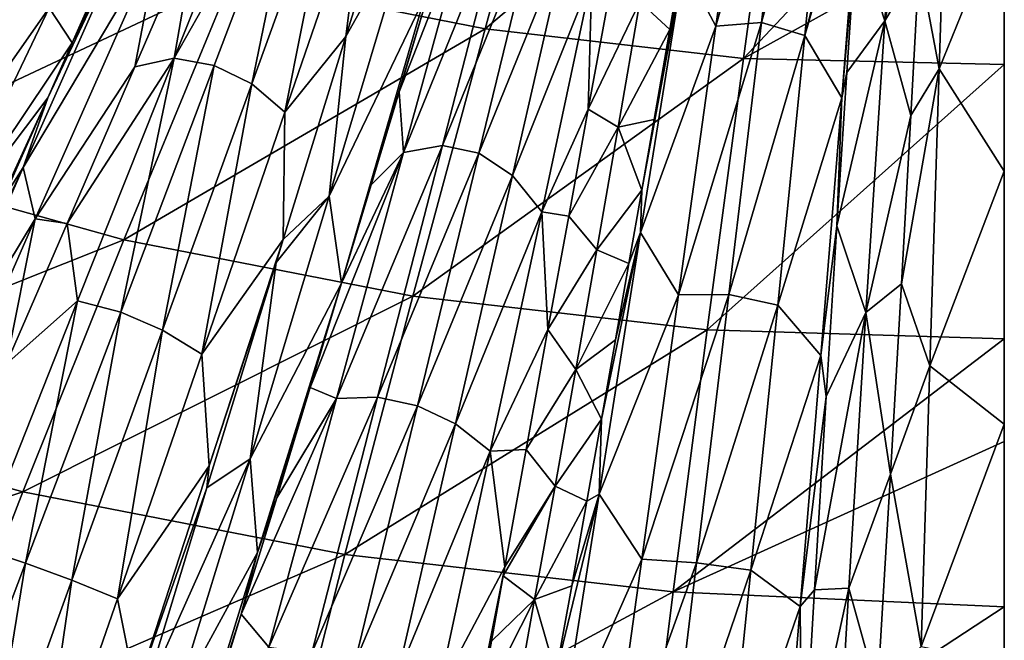
# Model space of a CAD drawing. Units: millimetres. Extents: x -595 to -107, y -237 to 172.
# Drawn here: x -392 to -351, y -147 to -121 of the extents above; entities that cross this region are included whole.
import ezdxf

# ---------------------------------------------------------------- set-up
doc = ezdxf.new("R2010")
doc.units = ezdxf.units.MM
doc.header["$LTSCALE"] = 41.718519
for name, color, linetype in [('101', 7, 'CONTINUOUS'), ('102', 7, 'CONTINUOUS'), ('103', 7, 'CONTINUOUS'), ('104', 7, 'CONTINUOUS'), ('123', 7, 'CONTINUOUS'), ('124', 7, 'CONTINUOUS'), ('127', 7, 'CONTINUOUS'), ('131', 7, 'CONTINUOUS'), ('135', 7, 'CONTINUOUS'), ('170', 7, 'CONTINUOUS')]:
    doc.layers.add(name, color=color, linetype=linetype)

msp = doc.modelspace()

# ---------------------------------------------------------------- linework, layer by layer
at = {"layer": '101', "linetype": 'Continuous'}
for points in [[(-353.594, -123.133, -142.555), (-353.181, -110.115, -149.025), (-354.427, -118.702, -144.488), (-353.594, -123.133, -142.555)], [(-353.594, -123.133, -142.555), (-350.873, -116.432, -146.503), (-353.181, -110.115, -149.025), (-353.594, -123.133, -142.555)], [(-350.873, -127.407, -140.642), (-350.873, -116.432, -146.503), (-353.594, -123.133, -142.555), (-350.873, -127.407, -140.642)], [(-354.772, -125.081, -140.942), (-353.594, -123.133, -142.555), (-354.427, -118.702, -144.488), (-354.772, -125.081, -140.942)], [(-353.983, -135.544, -134.963), (-353.594, -123.133, -142.555), (-355.163, -132.125, -136.58), (-353.983, -135.544, -134.963)], [(-355.163, -132.125, -136.58), (-353.594, -123.133, -142.555), (-354.772, -125.081, -140.942), (-355.163, -132.125, -136.58)], [(-353.983, -135.544, -134.963), (-350.873, -127.407, -140.642), (-353.594, -123.133, -142.555), (-353.983, -135.544, -134.963)], [(-350.873, -137.978, -133.918), (-350.873, -127.407, -140.642), (-353.983, -135.544, -134.963), (-350.873, -137.978, -133.918)], [(-355.622, -140.079, -131.032), (-353.983, -135.544, -134.963), (-355.163, -132.125, -136.58), (-355.622, -140.079, -131.032)], [(-354.346, -147.274, -126.286), (-353.983, -135.544, -134.963), (-355.622, -140.079, -131.032), (-354.346, -147.274, -126.286)], [(-354.346, -147.274, -126.286), (-350.873, -137.978, -133.918), (-353.983, -135.544, -134.963), (-354.346, -147.274, -126.286)], [(-350.873, -147.981, -126.425), (-350.873, -137.978, -133.918), (-354.346, -147.274, -126.286), (-350.873, -147.981, -126.425)], [(-356.173, -149.159, -123.788), (-354.346, -147.274, -126.286), (-355.622, -140.079, -131.032), (-356.173, -149.159, -123.788)]]:
    msp.add_3dface(points, dxfattribs=at)
at = {"layer": '102', "linetype": 'Continuous'}
for points in [[(-362.923, -121.35, -143.542), (-361.353, -110.178, -149.034), (-364.282, -118.805, -144.193), (-362.923, -121.35, -143.542)], [(-361.353, -110.178, -149.034), (-362.923, -121.35, -143.542), (-359.67, -109.924, -149.383), (-361.353, -110.178, -149.034)], [(-359.67, -109.924, -149.383), (-362.923, -121.35, -143.542), (-361.023, -121.19, -143.923), (-359.67, -109.924, -149.383)], [(-359.67, -109.924, -149.383), (-361.023, -121.19, -143.923), (-358.087, -110.522, -148.968), (-359.67, -109.924, -149.383)], [(-358.087, -110.522, -148.968), (-361.023, -121.19, -143.923), (-359.204, -121.738, -143.458), (-358.087, -110.522, -148.968)], [(-358.087, -110.522, -148.968), (-359.204, -121.738, -143.458), (-356.704, -112.081, -147.752), (-358.087, -110.522, -148.968)], [(-356.704, -112.081, -147.752), (-359.204, -121.738, -143.458), (-356.793, -113.394, -147.125), (-356.704, -112.081, -147.752)], [(-356.793, -113.394, -147.125), (-359.204, -121.738, -143.458), (-357.665, -124.342, -141.394), (-356.793, -113.394, -147.125)], [(-356.793, -113.394, -147.125), (-357.665, -124.342, -141.394), (-357.065, -117.427, -145.108), (-356.793, -113.394, -147.125)], [(-357.065, -117.427, -145.108), (-357.665, -124.342, -141.394), (-357.451, -123.282, -141.928), (-357.065, -117.427, -145.108)], [(-364.855, -121.481, -142.665), (-364.282, -118.805, -144.193), (-364.235, -117.879, -144.625), (-364.855, -121.481, -142.665)], [(-366.068, -129.973, -137.715), (-362.923, -121.35, -143.542), (-364.282, -118.805, -144.193), (-366.068, -129.973, -137.715)], [(-366.068, -129.973, -137.715), (-364.282, -118.805, -144.193), (-366.02, -128.2, -138.685), (-366.068, -129.973, -137.715)], [(-366.02, -128.2, -138.685), (-364.282, -118.805, -144.193), (-365.508, -125.253, -140.484), (-366.02, -128.2, -138.685)], [(-365.508, -125.253, -140.484), (-364.282, -118.805, -144.193), (-364.855, -121.481, -142.665), (-365.508, -125.253, -140.484)], [(-364.489, -132.583, -136.898), (-362.923, -121.35, -143.542), (-366.068, -129.973, -137.715), (-364.489, -132.583, -136.898)], [(-362.923, -121.35, -143.542), (-364.489, -132.583, -136.898), (-361.023, -121.19, -143.923), (-362.923, -121.35, -143.542)], [(-361.023, -121.19, -143.923), (-364.489, -132.583, -136.898), (-362.389, -132.568, -137.267), (-361.023, -121.19, -143.923)], [(-361.023, -121.19, -143.923), (-362.389, -132.568, -137.267), (-359.204, -121.738, -143.458), (-361.023, -121.19, -143.923)], [(-359.204, -121.738, -143.458), (-362.389, -132.568, -137.267), (-360.34, -133.008, -136.8), (-359.204, -121.738, -143.458)], [(-359.204, -121.738, -143.458), (-360.34, -133.008, -136.8), (-357.665, -124.342, -141.394), (-359.204, -121.738, -143.458)], [(-357.451, -123.282, -141.928), (-357.665, -124.342, -141.394), (-357.864, -129.699, -138.081), (-357.451, -123.282, -141.928)], [(-357.665, -124.342, -141.394), (-360.34, -133.008, -136.8), (-358.539, -135.117, -134.692), (-357.665, -124.342, -141.394)], [(-357.665, -124.342, -141.394), (-358.539, -135.117, -134.692), (-357.864, -129.699, -138.081), (-357.665, -124.342, -141.394)], [(-366.557, -131.272, -136.715), (-366.068, -129.973, -137.715), (-366.02, -128.2, -138.685), (-366.557, -131.272, -136.715)], [(-367.805, -140.917, -130.147), (-364.489, -132.583, -136.898), (-366.068, -129.973, -137.715), (-367.805, -140.917, -130.147)], [(-367.805, -140.917, -130.147), (-366.068, -129.973, -137.715), (-367.704, -137.777, -132.208), (-367.805, -140.917, -130.147)], [(-367.704, -137.777, -132.208), (-366.068, -129.973, -137.715), (-367.118, -134.464, -134.563), (-367.704, -137.777, -132.208)], [(-367.118, -134.464, -134.563), (-366.068, -129.973, -137.715), (-366.557, -131.272, -136.715), (-367.118, -134.464, -134.563)], [(-357.864, -129.699, -138.081), (-358.539, -135.117, -134.692), (-358.313, -136.829, -133.321), (-357.864, -129.699, -138.081)], [(-366.022, -143.633, -129.072), (-364.489, -132.583, -136.898), (-367.805, -140.917, -130.147), (-366.022, -143.633, -129.072)], [(-364.489, -132.583, -136.898), (-366.022, -143.633, -129.072), (-362.389, -132.568, -137.267), (-364.489, -132.583, -136.898)], [(-362.389, -132.568, -137.267), (-366.022, -143.633, -129.072), (-363.736, -143.786, -129.383), (-362.389, -132.568, -137.267)], [(-362.389, -132.568, -137.267), (-363.736, -143.786, -129.383), (-360.34, -133.008, -136.8), (-362.389, -132.568, -137.267)], [(-360.34, -133.008, -136.8), (-363.736, -143.786, -129.383), (-361.465, -144.09, -128.962), (-360.34, -133.008, -136.8)], [(-360.34, -133.008, -136.8), (-361.465, -144.09, -128.962), (-358.539, -135.117, -134.692), (-360.34, -133.008, -136.8)], [(-358.539, -135.117, -134.692), (-361.465, -144.09, -128.962), (-359.399, -145.611, -126.974), (-358.539, -135.117, -134.692)], [(-358.539, -135.117, -134.692), (-359.399, -145.611, -126.974), (-358.313, -136.829, -133.321), (-358.539, -135.117, -134.692)], [(-358.313, -136.829, -133.321), (-359.399, -145.611, -126.974), (-358.805, -144.905, -127.236), (-358.313, -136.829, -133.321)], [(-368.314, -141.207, -129.633), (-367.805, -140.917, -130.147), (-367.704, -137.777, -132.208), (-368.314, -141.207, -129.633)], [(-369.472, -151.457, -121.489), (-367.805, -140.917, -130.147), (-369.609, -148.4, -123.744), (-369.472, -151.457, -121.489)], [(-369.609, -148.4, -123.744), (-367.805, -140.917, -130.147), (-368.949, -144.747, -126.82), (-369.609, -148.4, -123.744)], [(-369.472, -151.457, -121.489), (-366.022, -143.633, -129.072), (-367.805, -140.917, -130.147), (-369.472, -151.457, -121.489)], [(-368.949, -144.747, -126.82), (-367.805, -140.917, -130.147), (-368.314, -141.207, -129.633), (-368.949, -144.747, -126.82)], [(-367.49, -154.239, -120.113), (-366.022, -143.633, -129.072), (-369.472, -151.457, -121.489), (-367.49, -154.239, -120.113)], [(-366.022, -143.633, -129.072), (-367.49, -154.239, -120.113), (-363.736, -143.786, -129.383), (-366.022, -143.633, -129.072)], [(-363.736, -143.786, -129.383), (-367.49, -154.239, -120.113), (-365.029, -154.556, -120.331), (-363.736, -143.786, -129.383)], [(-363.736, -143.786, -129.383), (-365.029, -154.556, -120.331), (-361.465, -144.09, -128.962), (-363.736, -143.786, -129.383)], [(-361.465, -144.09, -128.962), (-365.029, -154.556, -120.331), (-362.548, -154.723, -119.996), (-361.465, -144.09, -128.962)], [(-361.465, -144.09, -128.962), (-362.548, -154.723, -119.996), (-359.399, -145.611, -126.974), (-361.465, -144.09, -128.962)], [(-358.805, -144.905, -127.236), (-359.399, -145.611, -126.974), (-359.336, -153.897, -119.474), (-358.805, -144.905, -127.236)], [(-359.399, -145.611, -126.974), (-362.548, -154.723, -119.996), (-360.227, -155.654, -118.273), (-359.399, -145.611, -126.974)], [(-359.399, -145.611, -126.974), (-360.227, -155.654, -118.273), (-359.336, -153.897, -119.474), (-359.399, -145.611, -126.974)]]:
    msp.add_3dface(points, dxfattribs=at)
at = {"layer": '103', "linetype": 'Continuous'}
for points in [[(-373.233, -116.619, -145.118), (-375.972, -126.623, -139.432), (-371.72, -116.142, -145.845), (-373.233, -116.619, -145.118)], [(-371.72, -116.142, -145.845), (-375.972, -126.623, -139.432), (-374.352, -126.332, -140.19), (-371.72, -116.142, -145.845)], [(-371.72, -116.142, -145.845), (-374.352, -126.332, -140.19), (-370.338, -116.435, -145.909), (-371.72, -116.142, -145.845)], [(-375.972, -126.623, -139.432), (-373.233, -116.619, -145.118), (-376.164, -124.088, -140.485), (-375.972, -126.623, -139.432)], [(-376.164, -124.088, -140.485), (-373.233, -116.619, -145.118), (-375.072, -120.425, -142.649), (-376.164, -124.088, -140.485)], [(-370.338, -116.435, -145.909), (-374.352, -126.332, -140.19), (-372.826, -126.658, -140.27), (-370.338, -116.435, -145.909)], [(-370.338, -116.435, -145.909), (-372.826, -126.658, -140.27), (-369.117, -117.485, -145.307), (-370.338, -116.435, -145.909)], [(-369.117, -117.485, -145.307), (-372.826, -126.658, -140.27), (-371.425, -127.585, -139.667), (-369.117, -117.485, -145.307)], [(-369.117, -117.485, -145.307), (-371.425, -127.585, -139.667), (-368.102, -119.286, -144.041), (-369.117, -117.485, -145.307)], [(-368.102, -119.286, -144.041), (-371.425, -127.585, -139.667), (-370.199, -129.108, -138.383), (-368.102, -119.286, -144.041)], [(-368.102, -119.286, -144.041), (-370.199, -129.108, -138.383), (-368.255, -124.819, -140.558), (-368.102, -119.286, -144.041)], [(-367.476, -120.59, -142.989), (-368.102, -119.286, -144.041), (-368.255, -124.819, -140.558), (-367.476, -120.59, -142.989)], [(-377.327, -127.975, -138.036), (-375.972, -126.623, -139.432), (-376.164, -124.088, -140.485), (-377.327, -127.975, -138.036)], [(-368.255, -124.819, -140.558), (-370.199, -129.108, -138.383), (-369.074, -129.286, -137.801), (-368.255, -124.819, -140.558)], [(-378.774, -136.908, -132.51), (-375.972, -126.623, -139.432), (-379.878, -136.458, -132.106), (-378.774, -136.908, -132.51)], [(-379.878, -136.458, -132.106), (-375.972, -126.623, -139.432), (-378.564, -132.095, -135.26), (-379.878, -136.458, -132.106)], [(-375.972, -126.623, -139.432), (-378.774, -136.908, -132.51), (-374.352, -126.332, -140.19), (-375.972, -126.623, -139.432)], [(-374.352, -126.332, -140.19), (-378.774, -136.908, -132.51), (-377.061, -136.854, -133.241), (-374.352, -126.332, -140.19)], [(-378.564, -132.095, -135.26), (-375.972, -126.623, -139.432), (-377.327, -127.975, -138.036), (-378.564, -132.095, -135.26)], [(-374.352, -126.332, -140.19), (-377.061, -136.854, -133.241), (-372.826, -126.658, -140.27), (-374.352, -126.332, -140.19)], [(-372.826, -126.658, -140.27), (-377.061, -136.854, -133.241), (-375.395, -137.213, -133.336), (-372.826, -126.658, -140.27)], [(-372.826, -126.658, -140.27), (-375.395, -137.213, -133.336), (-371.425, -127.585, -139.667), (-372.826, -126.658, -140.27)], [(-371.425, -127.585, -139.667), (-375.395, -137.213, -133.336), (-373.807, -137.97, -132.789), (-371.425, -127.585, -139.667)], [(-371.425, -127.585, -139.667), (-373.807, -137.97, -132.789), (-370.199, -129.108, -138.383), (-371.425, -127.585, -139.667)], [(-370.199, -129.108, -138.383), (-373.807, -137.97, -132.789), (-372.35, -139.118, -131.603), (-370.199, -129.108, -138.383)], [(-370.199, -129.108, -138.383), (-372.35, -139.118, -131.603), (-369.942, -134.03, -134.648), (-370.199, -129.108, -138.383)], [(-369.074, -129.286, -137.801), (-370.199, -129.108, -138.383), (-369.942, -134.03, -134.648), (-369.074, -129.286, -137.801)], [(-369.942, -134.03, -134.648), (-372.35, -139.118, -131.603), (-370.855, -139.048, -131.04), (-369.942, -134.03, -134.648)], [(-381.274, -141.067, -128.516), (-378.774, -136.908, -132.51), (-379.878, -136.458, -132.106), (-381.274, -141.067, -128.516)], [(-381.599, -147.311, -124.217), (-378.774, -136.908, -132.51), (-382.754, -145.919, -124.429), (-381.599, -147.311, -124.217)], [(-382.754, -145.919, -124.429), (-378.774, -136.908, -132.51), (-381.274, -141.067, -128.516), (-382.754, -145.919, -124.429)], [(-378.774, -136.908, -132.51), (-381.599, -147.311, -124.217), (-377.061, -136.854, -133.241), (-378.774, -136.908, -132.51)], [(-377.061, -136.854, -133.241), (-381.599, -147.311, -124.217), (-379.806, -147.539, -124.836), (-377.061, -136.854, -133.241)], [(-377.061, -136.854, -133.241), (-379.806, -147.539, -124.836), (-375.395, -137.213, -133.336), (-377.061, -136.854, -133.241)], [(-375.395, -137.213, -133.336), (-379.806, -147.539, -124.836), (-378.005, -147.941, -124.933), (-375.395, -137.213, -133.336)], [(-375.395, -137.213, -133.336), (-378.005, -147.941, -124.933), (-373.807, -137.97, -132.789), (-375.395, -137.213, -133.336)], [(-373.807, -137.97, -132.789), (-378.005, -147.941, -124.933), (-376.229, -148.499, -124.504), (-373.807, -137.97, -132.789)], [(-373.807, -137.97, -132.789), (-376.229, -148.499, -124.504), (-372.35, -139.118, -131.603), (-373.807, -137.97, -132.789)], [(-370.855, -139.048, -131.04), (-372.35, -139.118, -131.603), (-371.739, -143.951, -127.223), (-370.855, -139.048, -131.04)], [(-372.35, -139.118, -131.603), (-376.229, -148.499, -124.504), (-374.529, -149.209, -123.551), (-372.35, -139.118, -131.603)], [(-372.35, -139.118, -131.603), (-374.529, -149.209, -123.551), (-371.739, -143.951, -127.223), (-372.35, -139.118, -131.603)], [(-371.739, -143.951, -127.223), (-374.529, -149.209, -123.551), (-373.557, -153.021, -119.412), (-371.739, -143.951, -127.223)], [(-371.739, -143.951, -127.223), (-373.557, -153.021, -119.412), (-371.806, -144.328, -126.916), (-371.739, -143.951, -127.223)], [(-371.806, -144.328, -126.916), (-373.557, -153.021, -119.412), (-372.296, -147.061, -124.638), (-371.806, -144.328, -126.916)], [(-384.32, -151.011, -119.765), (-381.599, -147.311, -124.217), (-382.754, -145.919, -124.429), (-384.32, -151.011, -119.765)]]:
    msp.add_3dface(points, dxfattribs=at)
at = {"layer": '104', "linetype": 'Continuous'}
for points in [[(-390.786, -120.585, -141.451), (-389.825, -122.045, -140.117), (-387.108, -115.92, -143.811), (-390.786, -120.585, -141.451)], [(-390.786, -120.585, -141.451), (-392.142, -119.584, -142.145), (-397.169, -129.701, -135.435), (-390.786, -120.585, -141.451)], [(-395.6, -130.659, -134.692), (-390.786, -120.585, -141.451), (-397.169, -129.701, -135.435), (-395.6, -130.659, -134.692)], [(-395.6, -130.659, -134.692), (-389.825, -122.045, -140.117), (-390.786, -120.585, -141.451), (-395.6, -130.659, -134.692)], [(-390.844, -124.347, -138.619), (-389.825, -122.045, -140.117), (-395.6, -130.659, -134.692), (-390.844, -124.347, -138.619)], [(-395.308, -134.089, -131.632), (-390.844, -124.347, -138.619), (-395.6, -130.659, -134.692), (-395.308, -134.089, -131.632)], [(-390.844, -124.347, -138.619), (-395.308, -134.089, -131.632), (-392.714, -128.589, -135.692), (-390.844, -124.347, -138.619)]]:
    msp.add_3dface(points, dxfattribs=at)
at = {"layer": '123', "linetype": 'Continuous'}
for points in [[(-364.855, -121.481, -142.665), (-364.235, -117.879, -144.625), (-366.103, -120.334, -142.876), (-364.855, -121.481, -142.665)], [(-367.476, -120.59, -142.989), (-368.255, -124.819, -140.558), (-366.103, -120.334, -142.876), (-367.476, -120.59, -142.989)], [(-368.255, -124.819, -140.558), (-367.008, -125.574, -139.837), (-366.103, -120.334, -142.876), (-368.255, -124.819, -140.558)], [(-367.008, -125.574, -139.837), (-364.855, -121.481, -142.665), (-366.103, -120.334, -142.876), (-367.008, -125.574, -139.837)], [(-365.508, -125.253, -140.484), (-364.855, -121.481, -142.665), (-367.008, -125.574, -139.837), (-365.508, -125.253, -140.484)], [(-368.255, -124.819, -140.558), (-369.074, -129.286, -137.801), (-367.008, -125.574, -139.837), (-368.255, -124.819, -140.558)], [(-366.02, -128.2, -138.685), (-365.508, -125.253, -140.484), (-367.008, -125.574, -139.837), (-366.02, -128.2, -138.685)], [(-369.074, -129.286, -137.801), (-367.901, -130.7, -136.607), (-367.008, -125.574, -139.837), (-369.074, -129.286, -137.801)], [(-367.901, -130.7, -136.607), (-366.02, -128.2, -138.685), (-367.008, -125.574, -139.837), (-367.901, -130.7, -136.607)], [(-366.557, -131.272, -136.715), (-366.02, -128.2, -138.685), (-367.901, -130.7, -136.607), (-366.557, -131.272, -136.715)], [(-369.074, -129.286, -137.801), (-369.942, -134.03, -134.648), (-367.901, -130.7, -136.607), (-369.074, -129.286, -137.801)], [(-369.942, -134.03, -134.648), (-368.78, -135.704, -133.187), (-367.901, -130.7, -136.607), (-369.942, -134.03, -134.648)], [(-368.78, -135.704, -133.187), (-366.557, -131.272, -136.715), (-367.901, -130.7, -136.607), (-368.78, -135.704, -133.187)], [(-367.118, -134.464, -134.563), (-366.557, -131.272, -136.715), (-368.78, -135.704, -133.187), (-367.118, -134.464, -134.563)], [(-369.942, -134.03, -134.648), (-370.855, -139.048, -131.04), (-368.78, -135.704, -133.187), (-369.942, -134.03, -134.648)], [(-367.704, -137.777, -132.208), (-367.118, -134.464, -134.563), (-368.78, -135.704, -133.187), (-367.704, -137.777, -132.208)], [(-370.855, -139.048, -131.04), (-369.646, -140.579, -129.583), (-368.78, -135.704, -133.187), (-370.855, -139.048, -131.04)], [(-369.646, -140.579, -129.583), (-367.704, -137.777, -132.208), (-368.78, -135.704, -133.187), (-369.646, -140.579, -129.583)], [(-368.314, -141.207, -129.633), (-367.704, -137.777, -132.208), (-369.646, -140.579, -129.583), (-368.314, -141.207, -129.633)], [(-370.855, -139.048, -131.04), (-371.739, -143.951, -127.223), (-369.646, -140.579, -129.583), (-370.855, -139.048, -131.04)], [(-371.739, -143.951, -127.223), (-371.806, -144.328, -126.916), (-369.646, -140.579, -129.583), (-371.739, -143.951, -127.223)], [(-371.806, -144.328, -126.916), (-370.498, -145.318, -125.799), (-369.646, -140.579, -129.583), (-371.806, -144.328, -126.916)], [(-370.498, -145.318, -125.799), (-368.314, -141.207, -129.633), (-369.646, -140.579, -129.583), (-370.498, -145.318, -125.799)], [(-368.949, -144.747, -126.82), (-368.314, -141.207, -129.633), (-370.498, -145.318, -125.799), (-368.949, -144.747, -126.82)], [(-371.806, -144.328, -126.916), (-372.296, -147.061, -124.638), (-370.498, -145.318, -125.799), (-371.806, -144.328, -126.916)], [(-369.609, -148.4, -123.744), (-368.949, -144.747, -126.82), (-370.498, -145.318, -125.799), (-369.609, -148.4, -123.744)], [(-372.296, -147.061, -124.638), (-372.796, -149.86, -122.198), (-370.498, -145.318, -125.799), (-372.296, -147.061, -124.638)], [(-372.796, -149.86, -122.198), (-371.332, -149.917, -121.841), (-370.498, -145.318, -125.799), (-372.796, -149.86, -122.198)], [(-371.332, -149.917, -121.841), (-369.609, -148.4, -123.744), (-370.498, -145.318, -125.799), (-371.332, -149.917, -121.841)]]:
    msp.add_3dface(points, dxfattribs=at)
at = {"layer": '124', "linetype": 'Continuous'}
for points in [[(-354.994, -108.336, -149.204), (-357.065, -117.427, -145.108), (-355.866, -121.121, -142.822), (-354.994, -108.336, -149.204)], [(-354.123, -112.91, -147.397), (-354.994, -108.336, -149.204), (-355.866, -121.121, -142.822), (-354.123, -112.91, -147.397)], [(-354.427, -118.702, -144.488), (-354.123, -112.91, -147.397), (-355.866, -121.121, -142.822), (-354.427, -118.702, -144.488)], [(-357.065, -117.427, -145.108), (-357.451, -123.282, -141.928), (-355.866, -121.121, -142.822), (-357.065, -117.427, -145.108)], [(-354.772, -125.081, -140.942), (-354.427, -118.702, -144.488), (-355.866, -121.121, -142.822), (-354.772, -125.081, -140.942)], [(-357.451, -123.282, -141.928), (-357.864, -129.699, -138.081), (-355.866, -121.121, -142.822), (-357.451, -123.282, -141.928)], [(-355.866, -121.121, -142.822), (-357.864, -129.699, -138.081), (-356.658, -133.319, -135.37), (-355.866, -121.121, -142.822)], [(-354.772, -125.081, -140.942), (-355.866, -121.121, -142.822), (-356.658, -133.319, -135.37), (-354.772, -125.081, -140.942)], [(-355.163, -132.125, -136.58), (-354.772, -125.081, -140.942), (-356.658, -133.319, -135.37), (-355.163, -132.125, -136.58)], [(-357.864, -129.699, -138.081), (-358.313, -136.829, -133.321), (-356.658, -133.319, -135.37), (-357.864, -129.699, -138.081)], [(-355.622, -140.079, -131.032), (-355.163, -132.125, -136.58), (-356.658, -133.319, -135.37), (-355.622, -140.079, -131.032)], [(-358.313, -136.829, -133.321), (-358.805, -144.905, -127.236), (-356.658, -133.319, -135.37), (-358.313, -136.829, -133.321)], [(-356.658, -133.319, -135.37), (-358.805, -144.905, -127.236), (-357.367, -144.838, -126.901), (-356.658, -133.319, -135.37)], [(-355.622, -140.079, -131.032), (-356.658, -133.319, -135.37), (-357.367, -144.838, -126.901), (-355.622, -140.079, -131.032)], [(-356.173, -149.159, -123.788), (-355.622, -140.079, -131.032), (-357.367, -144.838, -126.901), (-356.173, -149.159, -123.788)], [(-358.805, -144.905, -127.236), (-359.336, -153.897, -119.474), (-357.367, -144.838, -126.901), (-358.805, -144.905, -127.236)], [(-357.367, -144.838, -126.901), (-359.336, -153.897, -119.474), (-357.998, -155.598, -117.478), (-357.367, -144.838, -126.901)], [(-356.173, -149.159, -123.788), (-357.367, -144.838, -126.901), (-357.998, -155.598, -117.478), (-356.173, -149.159, -123.788)]]:
    msp.add_3dface(points, dxfattribs=at)
at = {"layer": '127', "linetype": 'Continuous'}
for points in [[(-385.561, -122.684, -140.907), (-380.115, -113.063, -146.747), (-381.664, -112.902, -146.367), (-385.561, -122.684, -140.907)], [(-385.561, -122.684, -140.907), (-381.664, -112.902, -146.367), (-384.56, -116.911, -143.609), (-385.561, -122.684, -140.907)], [(-383.885, -122.993, -141.294), (-380.115, -113.063, -146.747), (-385.561, -122.684, -140.907), (-383.885, -122.993, -141.294)], [(-383.885, -122.993, -141.294), (-382.321, -123.756, -141.041), (-380.115, -113.063, -146.747), (-383.885, -122.993, -141.294)], [(-382.321, -123.756, -141.041), (-378.727, -113.805, -146.518), (-380.115, -113.063, -146.747), (-382.321, -123.756, -141.041)], [(-378.39, -121.78, -141.575), (-375.655, -112.993, -146.395), (-377.555, -115.106, -145.679), (-378.39, -121.78, -141.575)], [(-382.321, -123.756, -141.041), (-380.929, -124.948, -140.144), (-378.727, -113.805, -146.518), (-382.321, -123.756, -141.041)], [(-380.929, -124.948, -140.144), (-377.555, -115.106, -145.679), (-378.727, -113.805, -146.518), (-380.929, -124.948, -140.144)], [(-380.929, -124.948, -140.144), (-378.39, -121.78, -141.575), (-377.555, -115.106, -145.679), (-380.929, -124.948, -140.144)], [(-387.204, -123.046, -139.901), (-385.561, -122.684, -140.907), (-384.56, -116.911, -143.609), (-387.204, -123.046, -139.901)], [(-381.008, -130.262, -136.18), (-378.39, -121.78, -141.575), (-380.929, -124.948, -140.144), (-381.008, -130.262, -136.18)], [(-389.594, -132.827, -134.144), (-385.561, -122.684, -140.907), (-390.034, -129.591, -135.468), (-389.594, -132.827, -134.144)], [(-390.034, -129.591, -135.468), (-385.561, -122.684, -140.907), (-387.204, -123.046, -139.901), (-390.034, -129.591, -135.468)], [(-389.594, -132.827, -134.144), (-387.794, -133.296, -134.516), (-385.561, -122.684, -140.907), (-389.594, -132.827, -134.144)], [(-387.794, -133.296, -134.516), (-383.885, -122.993, -141.294), (-385.561, -122.684, -140.907), (-387.794, -133.296, -134.516)], [(-387.794, -133.296, -134.516), (-386.044, -134.05, -134.265), (-383.885, -122.993, -141.294), (-387.794, -133.296, -134.516)], [(-386.044, -134.05, -134.265), (-382.321, -123.756, -141.041), (-383.885, -122.993, -141.294), (-386.044, -134.05, -134.265)], [(-386.044, -134.05, -134.265), (-384.407, -135.063, -133.389), (-382.321, -123.756, -141.041), (-386.044, -134.05, -134.265)], [(-384.407, -135.063, -133.389), (-380.929, -124.948, -140.144), (-382.321, -123.756, -141.041), (-384.407, -135.063, -133.389)], [(-384.407, -135.063, -133.389), (-381.008, -130.262, -136.18), (-380.929, -124.948, -140.144), (-384.407, -135.063, -133.389)], [(-392.582, -135.47, -131.025), (-389.594, -132.827, -134.144), (-390.034, -129.591, -135.468), (-392.582, -135.47, -131.025)], [(-384.09, -139.724, -129.275), (-381.008, -130.262, -136.18), (-384.407, -135.063, -133.389), (-384.09, -139.724, -129.275)], [(-381.008, -130.262, -136.18), (-384.09, -139.724, -129.275), (-381.302, -131.222, -135.519), (-381.008, -130.262, -136.18)], [(-381.302, -131.222, -135.519), (-384.09, -139.724, -129.275), (-384.188, -140.644, -128.449), (-381.302, -131.222, -135.519)], [(-393.693, -143.155, -125.929), (-391.772, -143.79, -126.257), (-389.594, -132.827, -134.144), (-393.693, -143.155, -125.929)], [(-393.693, -143.155, -125.929), (-389.594, -132.827, -134.144), (-392.582, -135.47, -131.025), (-393.693, -143.155, -125.929)], [(-391.772, -143.79, -126.257), (-387.794, -133.296, -134.516), (-389.594, -132.827, -134.144), (-391.772, -143.79, -126.257)], [(-391.772, -143.79, -126.257), (-389.83, -144.509, -126.043), (-387.794, -133.296, -134.516), (-391.772, -143.79, -126.257)], [(-389.83, -144.509, -126.043), (-386.044, -134.05, -134.265), (-387.794, -133.296, -134.516), (-389.83, -144.509, -126.043)], [(-389.83, -144.509, -126.043), (-387.932, -145.285, -125.282), (-386.044, -134.05, -134.265), (-389.83, -144.509, -126.043)], [(-387.932, -145.285, -125.282), (-384.407, -135.063, -133.389), (-386.044, -134.05, -134.265), (-387.932, -145.285, -125.282)], [(-387.932, -145.285, -125.282), (-384.09, -139.724, -129.275), (-384.407, -135.063, -133.389), (-387.932, -145.285, -125.282)], [(-387.164, -149.135, -121.242), (-384.09, -139.724, -129.275), (-387.932, -145.285, -125.282), (-387.164, -149.135, -121.242)], [(-384.09, -139.724, -129.275), (-387.164, -149.135, -121.242), (-384.188, -140.644, -128.449), (-384.09, -139.724, -129.275)], [(-384.188, -140.644, -128.449), (-387.164, -149.135, -121.242), (-386.884, -149.509, -120.708), (-384.188, -140.644, -128.449)], [(-395.704, -154.169, -116.479), (-391.772, -143.79, -126.257), (-393.693, -143.155, -125.929), (-395.704, -154.169, -116.479)], [(-395.704, -154.169, -116.479), (-393.576, -154.849, -116.315), (-391.772, -143.79, -126.257), (-395.704, -154.169, -116.479)], [(-393.576, -154.849, -116.315), (-389.83, -144.509, -126.043), (-391.772, -143.79, -126.257), (-393.576, -154.849, -116.315)], [(-393.576, -154.849, -116.315), (-391.417, -155.372, -115.756), (-389.83, -144.509, -126.043), (-393.576, -154.849, -116.315)], [(-391.417, -155.372, -115.756), (-387.932, -145.285, -125.282), (-389.83, -144.509, -126.043), (-391.417, -155.372, -115.756)], [(-391.417, -155.372, -115.756), (-387.164, -149.135, -121.242), (-387.932, -145.285, -125.282), (-391.417, -155.372, -115.756)]]:
    msp.add_3dface(points, dxfattribs=at)
at = {"layer": '131', "linetype": 'Continuous'}
for points in [[(-386.801, -115.823, -143.782), (-390.844, -124.347, -138.619), (-391.866, -127.251, -136.551), (-386.801, -115.823, -143.782)], [(-386.801, -115.823, -143.782), (-391.866, -127.251, -136.551), (-386.187, -117.711, -142.653), (-386.801, -115.823, -143.782)], [(-389.825, -122.045, -140.117), (-390.844, -124.347, -138.619), (-386.801, -115.823, -143.782), (-389.825, -122.045, -140.117)], [(-387.108, -115.92, -143.811), (-389.825, -122.045, -140.117), (-386.801, -115.823, -143.782), (-387.108, -115.92, -143.811)], [(-387.204, -123.046, -139.901), (-384.56, -116.911, -143.609), (-386.187, -117.711, -142.653), (-387.204, -123.046, -139.901)], [(-386.187, -117.711, -142.653), (-391.866, -127.251, -136.551), (-391.37, -129.399, -134.988), (-386.187, -117.711, -142.653)], [(-387.204, -123.046, -139.901), (-386.187, -117.711, -142.653), (-391.37, -129.399, -134.988), (-387.204, -123.046, -139.901)], [(-390.034, -129.591, -135.468), (-387.204, -123.046, -139.901), (-391.37, -129.399, -134.988), (-390.034, -129.591, -135.468)], [(-390.844, -124.347, -138.619), (-392.714, -128.589, -135.692), (-391.866, -127.251, -136.551), (-390.844, -124.347, -138.619)], [(-391.866, -127.251, -136.551), (-395.781, -135.579, -130.373), (-396.611, -138.066, -128.231), (-391.866, -127.251, -136.551)], [(-391.866, -127.251, -136.551), (-396.611, -138.066, -128.231), (-391.37, -129.399, -134.988), (-391.866, -127.251, -136.551)], [(-392.714, -128.589, -135.692), (-395.781, -135.579, -130.373), (-391.866, -127.251, -136.551), (-392.714, -128.589, -135.692)], [(-391.37, -129.399, -134.988), (-396.611, -138.066, -128.231), (-396.205, -140.426, -126.194), (-391.37, -129.399, -134.988)], [(-392.582, -135.47, -131.025), (-391.37, -129.399, -134.988), (-396.205, -140.426, -126.194), (-392.582, -135.47, -131.025)], [(-392.582, -135.47, -131.025), (-390.034, -129.591, -135.468), (-391.37, -129.399, -134.988), (-392.582, -135.47, -131.025)]]:
    msp.add_3dface(points, dxfattribs=at)
at = {"layer": '135', "linetype": 'Continuous'}
for points in [[(-375.655, -112.993, -146.395), (-378.39, -121.78, -141.575), (-375.621, -116.853, -144.154), (-375.655, -112.993, -146.395)], [(-378.39, -121.78, -141.575), (-379.078, -128.448, -137.166), (-375.621, -116.853, -144.154), (-378.39, -121.78, -141.575)], [(-379.078, -128.448, -137.166), (-375.103, -120.146, -142.743), (-375.621, -116.853, -144.154), (-379.078, -128.448, -137.166)], [(-378.564, -132.095, -135.26), (-375.103, -120.146, -142.743), (-379.078, -128.448, -137.166), (-378.564, -132.095, -135.26)], [(-375.072, -120.425, -142.649), (-375.103, -120.146, -142.743), (-378.564, -132.095, -135.26), (-375.072, -120.425, -142.649)], [(-376.164, -124.088, -140.485), (-375.072, -120.425, -142.649), (-378.564, -132.095, -135.26), (-376.164, -124.088, -140.485)], [(-378.39, -121.78, -141.575), (-381.008, -130.262, -136.18), (-379.078, -128.448, -137.166), (-378.39, -121.78, -141.575)], [(-377.327, -127.975, -138.036), (-376.164, -124.088, -140.485), (-378.564, -132.095, -135.26), (-377.327, -127.975, -138.036)], [(-381.302, -131.222, -135.519), (-382.388, -139.428, -129.186), (-379.078, -128.448, -137.166), (-381.302, -131.222, -135.519)], [(-382.388, -139.428, -129.186), (-378.564, -132.095, -135.26), (-379.078, -128.448, -137.166), (-382.388, -139.428, -129.186)], [(-381.008, -130.262, -136.18), (-381.302, -131.222, -135.519), (-379.078, -128.448, -137.166), (-381.008, -130.262, -136.18)], [(-381.302, -131.222, -135.519), (-384.188, -140.644, -128.449), (-382.388, -139.428, -129.186), (-381.302, -131.222, -135.519)], [(-382.081, -143.343, -126.561), (-378.564, -132.095, -135.26), (-382.388, -139.428, -129.186), (-382.081, -143.343, -126.561)], [(-379.878, -136.458, -132.106), (-378.564, -132.095, -135.26), (-382.081, -143.343, -126.561), (-379.878, -136.458, -132.106)], [(-381.274, -141.067, -128.516), (-379.878, -136.458, -132.106), (-382.081, -143.343, -126.561), (-381.274, -141.067, -128.516)], [(-384.188, -140.644, -128.449), (-386.884, -149.509, -120.708), (-382.388, -139.428, -129.186), (-384.188, -140.644, -128.449)], [(-386.884, -149.509, -120.708), (-385.539, -149.721, -120.278), (-382.388, -139.428, -129.186), (-386.884, -149.509, -120.708)], [(-385.539, -149.721, -120.278), (-382.081, -143.343, -126.561), (-382.388, -139.428, -129.186), (-385.539, -149.721, -120.278)], [(-382.754, -145.919, -124.429), (-381.274, -141.067, -128.516), (-382.081, -143.343, -126.561), (-382.754, -145.919, -124.429)], [(-385.3, -153.809, -116.935), (-382.081, -143.343, -126.561), (-385.539, -149.721, -120.278), (-385.3, -153.809, -116.935)], [(-382.754, -145.919, -124.429), (-382.081, -143.343, -126.561), (-385.3, -153.809, -116.935), (-382.754, -145.919, -124.429)], [(-384.32, -151.011, -119.765), (-382.754, -145.919, -124.429), (-385.3, -153.809, -116.935), (-384.32, -151.011, -119.765)]]:
    msp.add_3dface(points, dxfattribs=at)
at = {"layer": '170', "linetype": 'Continuous'}
for points in [[(-372.569, -121.461, -154.045), (-383.163, -119.376, -154.197), (-369.414, -109.939, -159.732), (-372.569, -121.461, -154.045)], [(-360.186, -111.004, -159.66), (-372.569, -121.461, -154.045), (-369.414, -109.939, -159.732), (-360.186, -111.004, -159.66)], [(-361.771, -122.7, -153.959), (-372.569, -121.461, -154.045), (-360.186, -111.004, -159.66), (-361.771, -122.7, -153.959)], [(-350.873, -111.121, -159.74), (-361.771, -122.7, -153.959), (-360.186, -111.004, -159.66), (-350.873, -111.121, -159.74)], [(-350.873, -111.121, -159.74), (-350.873, -116.633, -157.204), (-361.771, -122.7, -153.959), (-350.873, -111.121, -159.74)], [(-383.163, -119.376, -154.197), (-399.381, -127.003, -147.797), (-393.445, -116.458, -154.407), (-383.163, -119.376, -154.197)], [(-350.873, -116.633, -157.204), (-350.873, -122.946, -154.018), (-361.771, -122.7, -153.959), (-350.873, -116.633, -157.204)], [(-387.658, -130.282, -147.603), (-399.381, -127.003, -147.797), (-383.163, -119.376, -154.197), (-387.658, -130.282, -147.603)], [(-372.569, -121.461, -154.045), (-387.658, -130.282, -147.603), (-383.163, -119.376, -154.197), (-372.569, -121.461, -154.045)], [(-375.587, -132.631, -147.461), (-387.658, -130.282, -147.603), (-372.569, -121.461, -154.045), (-375.587, -132.631, -147.461)], [(-361.771, -122.7, -153.959), (-375.587, -132.631, -147.461), (-372.569, -121.461, -154.045), (-361.771, -122.7, -153.959)], [(-363.286, -134.04, -147.377), (-375.587, -132.631, -147.461), (-361.771, -122.7, -153.959), (-363.286, -134.04, -147.377)], [(-350.873, -122.946, -154.018), (-363.286, -134.04, -147.377), (-361.771, -122.7, -153.959), (-350.873, -122.946, -154.018)], [(-350.873, -122.946, -154.018), (-350.873, -134.422, -147.404), (-363.286, -134.04, -147.377), (-350.873, -122.946, -154.018)], [(-387.658, -130.282, -147.603), (-404.961, -137.181, -140.226), (-399.381, -127.003, -147.797), (-387.658, -130.282, -147.603)], [(-391.885, -140.816, -140.075), (-404.961, -137.181, -140.226), (-387.658, -130.282, -147.603), (-391.885, -140.816, -140.075)], [(-375.587, -132.631, -147.461), (-391.885, -140.816, -140.075), (-387.658, -130.282, -147.603), (-375.587, -132.631, -147.461)], [(-378.427, -143.426, -139.965), (-391.885, -140.816, -140.075), (-375.587, -132.631, -147.461), (-378.427, -143.426, -139.965)], [(-363.286, -134.04, -147.377), (-378.427, -143.426, -139.965), (-375.587, -132.631, -147.461), (-363.286, -134.04, -147.377)], [(-364.713, -144.999, -139.898), (-378.427, -143.426, -139.965), (-363.286, -134.04, -147.377), (-364.713, -144.999, -139.898)], [(-350.873, -134.422, -147.404), (-364.713, -144.999, -139.898), (-363.286, -134.04, -147.377), (-350.873, -134.422, -147.404)], [(-350.873, -134.422, -147.404), (-350.873, -138.703, -144.641), (-364.713, -144.999, -139.898), (-350.873, -134.422, -147.404)], [(-391.885, -140.816, -140.075), (-410.131, -146.976, -131.692), (-404.961, -137.181, -140.226), (-391.885, -140.816, -140.075)], [(-350.873, -138.703, -144.641), (-350.873, -145.619, -139.807), (-364.713, -144.999, -139.898), (-350.873, -138.703, -144.641)], [(-395.805, -150.961, -131.601), (-410.131, -146.976, -131.692), (-391.885, -140.816, -140.075), (-395.805, -150.961, -131.601)], [(-378.427, -143.426, -139.965), (-395.805, -150.961, -131.601), (-391.885, -140.816, -140.075), (-378.427, -143.426, -139.965)], [(-381.061, -153.826, -131.535), (-395.805, -150.961, -131.601), (-378.427, -143.426, -139.965), (-381.061, -153.826, -131.535)], [(-364.713, -144.999, -139.898), (-381.061, -153.826, -131.535), (-378.427, -143.426, -139.965), (-364.713, -144.999, -139.898)], [(-366.037, -155.556, -131.495), (-381.061, -153.826, -131.535), (-364.713, -144.999, -139.898), (-366.037, -155.556, -131.495)], [(-350.873, -145.619, -139.807), (-366.037, -155.556, -131.495), (-364.713, -144.999, -139.898), (-350.873, -145.619, -139.807)], [(-350.873, -145.619, -139.807), (-350.873, -156.178, -131.446), (-366.037, -155.556, -131.495), (-350.873, -145.619, -139.807)]]:
    msp.add_3dface(points, dxfattribs=at)

doc.saveas('drawing.dxf')
